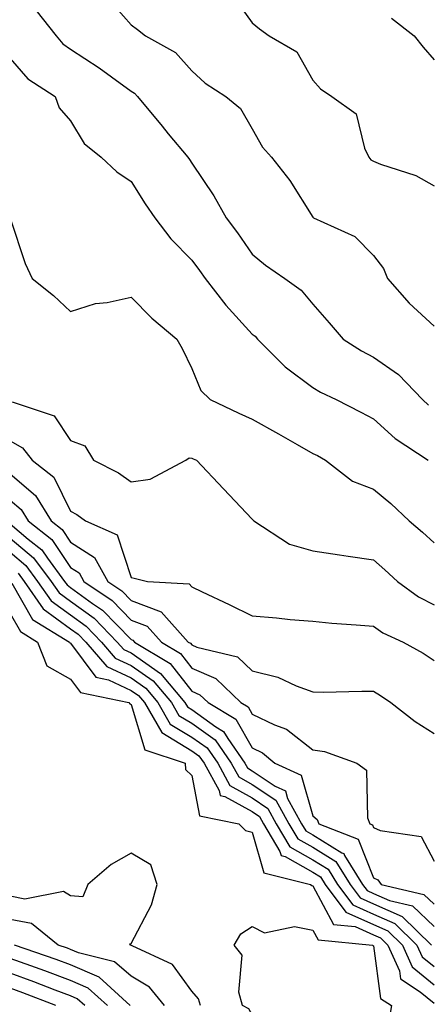
# Model space of a CAD drawing. Units: inches. Extents: x 963203 to 965843, y 7266218 to 7268858.
# Drawn here: x 964270 to 964337, y 7266362 to 7266525 of the extents above; entities that cross this region are included whole.
import ezdxf

# ---------------------------------------------------------------- set-up
doc = ezdxf.new("R2010")
doc.units = ezdxf.units.IN
doc.header["$MEASUREMENT"] = 0
doc.layers.add('Contour_96327266', color=7, linetype='Continuous', true_color=0x9c1293)

msp = doc.modelspace()

# ---------------------------------------------------------------- linework, layer by layer
at = {"layer": 'Contour_96327266'}
for points in [[(964284.26, 7266528.13, 3124), (964288.05, 7266523.76, 3124), (964289.1, 7266522.97, 3124), (964290.41, 7266521.92, 3124), (964295.35, 7266519.22, 3124), (964298.05, 7266516.16, 3124), (964300.27, 7266514.14, 3124), (964303.67, 7266511.92, 3124), (964306.11, 7266509.98, 3124), (964308.05, 7266506.58, 3124), (964309.71, 7266503.58, 3124), (964311.2, 7266501.92, 3124), (964314.22, 7266498.09, 3124), (964318.05, 7266492, 3124), (964318.08, 7266491.95, 3124), (964318.15, 7266491.92, 3124), (964324.99, 7266488.86, 3124), (964328.05, 7266485.72, 3124), (964329.68, 7266483.55, 3124), (964330.37, 7266481.92, 3124), (964333.94, 7266477.81, 3124), (964338.05, 7266474.04, 3124)], [(964304.78, 7266528.65, 3125), (964308.05, 7266524.07, 3125), (964309.21, 7266523.08, 3125), (964310.84, 7266521.92, 3125), (964315.41, 7266519.28, 3125), (964318.05, 7266514.62, 3125), (964319.32, 7266513.19, 3125), (964321.2, 7266511.92, 3125), (964325.18, 7266509.05, 3125), (964326.57, 7266503.4, 3125), (964327.3, 7266501.92, 3125), (964327.63, 7266501.5, 3125), (964328.05, 7266501.25, 3125), (964329.2, 7266500.77, 3125), (964335.05, 7266498.92, 3125), (964338.05, 7266497.21, 3125)], [(964272.32, 7266526.19, 3123), (964275.65, 7266521.92, 3123), (964276.78, 7266520.65, 3123), (964278.05, 7266519.75, 3123), (964282.79, 7266516.66, 3123), (964284.78, 7266515.19, 3123), (964288.05, 7266512.82, 3123), (964288.6, 7266512.47, 3123), (964289.09, 7266511.92, 3123), (964293.15, 7266507.02, 3123), (964294.17, 7266505.8, 3123), (964297.41, 7266501.92, 3123), (964297.66, 7266501.53, 3123), (964298.05, 7266500.95, 3123), (964301.67, 7266495.54, 3123), (964303.72, 7266491.92, 3123), (964305.58, 7266489.45, 3123), (964308.05, 7266485.91, 3123), (964310.22, 7266484.09, 3123), (964313.41, 7266481.92, 3123), (964316.11, 7266479.98, 3123), (964318.05, 7266477.67, 3123), (964320.72, 7266474.59, 3123), (964323.03, 7266471.92, 3123), (964326.09, 7266469.96, 3123), (964328.05, 7266468.94, 3123), (964332.17, 7266466.04, 3123), (964336.14, 7266461.92, 3123), (964337.14, 7266461.01, 3123)], [(964331.01, 7266524.88, 3126), (964334.75, 7266521.92, 3126), (964336.23, 7266520.1, 3126), (964338.05, 7266518.01, 3126)], [(964268.05, 7266518.2, 3122), (964270.97, 7266514.84, 3122), (964275.52, 7266511.92, 3122), (964276.17, 7266510.05, 3122), (964278.05, 7266507.92, 3122), (964280.3, 7266504.17, 3122), (964283.09, 7266501.92, 3122), (964285.66, 7266499.53, 3122), (964288.05, 7266497.89, 3122), (964290.36, 7266494.23, 3122), (964291.93, 7266491.92, 3122), (964294.57, 7266488.44, 3122), (964298.05, 7266484.91, 3122), (964299.34, 7266483.21, 3122), (964300.25, 7266481.92, 3122), (964303.66, 7266477.53, 3122), (964308.05, 7266472.72, 3122), (964308.5, 7266472.37, 3122), (964308.9, 7266471.92, 3122), (964313.45, 7266467.32, 3122), (964318.05, 7266463.92, 3122), (964319.3, 7266463.17, 3122), (964321.88, 7266461.92, 3122), (964325.98, 7266459.85, 3122), (964328.05, 7266458.72, 3122), (964331.65, 7266455.52, 3122), (964337.09, 7266451.92, 3122)], [(964268.05, 7266491.88, 3121), (964270.53, 7266484.4, 3121), (964271.68, 7266481.92, 3121), (964275.21, 7266479.08, 3121), (964278.05, 7266476.46, 3121), (964282.17, 7266477.8, 3121), (964284.09, 7266477.96, 3121), (964288.05, 7266478.85, 3121), (964291.48, 7266475.35, 3121), (964295.6, 7266471.92, 3121), (964296.49, 7266470.36, 3121), (964298.05, 7266467.07, 3121), (964299.55, 7266463.42, 3121), (964301.1, 7266461.92, 3121), (964305.82, 7266459.69, 3121), (964308.05, 7266458.69, 3121), (964312.38, 7266456.25, 3121), (964315.45, 7266454.52, 3121), (964318.05, 7266453.05, 3121), (964318.8, 7266452.67, 3121), (964320.12, 7266451.92, 3121), (964324.6, 7266448.47, 3121), (964328.05, 7266447.13, 3121), (964330.89, 7266444.76, 3121), (964333.97, 7266441.92, 3121), (964336.15, 7266440.02, 3121), (964338.05, 7266438.26, 3121)], [(964268.42, 7266461.55, 3120), (964275.36, 7266459.23, 3120), (964278.05, 7266455.15, 3120), (964280.42, 7266454.29, 3120), (964281.85, 7266451.92, 3120), (964285.94, 7266449.81, 3120), (964288.05, 7266448.36, 3120), (964291.19, 7266448.78, 3120), (964297.07, 7266451.92, 3120), (964297.65, 7266452.32, 3120), (964298.05, 7266452.26, 3120), (964298.28, 7266452.15, 3120), (964298.82, 7266451.92, 3120), (964303.3, 7266447.17, 3120), (964308.05, 7266442.17, 3120), (964308.17, 7266442.04, 3120), (964308.28, 7266441.92, 3120), (964314.18, 7266438.05, 3120), (964318.05, 7266436.96, 3120), (964322.42, 7266436.29, 3120), (964323.86, 7266436.11, 3120), (964328.05, 7266435.49, 3120), (964329.95, 7266433.82, 3120), (964332.01, 7266431.92, 3120), (964335.5, 7266429.37, 3120), (964338.05, 7266428.05, 3120)], [(964268.05, 7266455.1, 3119), (964270.11, 7266453.98, 3119), (964271.73, 7266451.92, 3119), (964275.26, 7266449.13, 3119), (964278.05, 7266443.53, 3119), (964279.09, 7266442.96, 3119), (964280.53, 7266441.92, 3119), (964285.76, 7266439.63, 3119), (964288.05, 7266432.55, 3119), (964288.57, 7266432.44, 3119), (964290.74, 7266431.92, 3119), (964297.64, 7266431.51, 3119), (964298.05, 7266431.01, 3119), (964299.79, 7266430.18, 3119), (964304.22, 7266428.09, 3119), (964308.05, 7266426.24, 3119), (964312.04, 7266425.91, 3119), (964314.31, 7266425.66, 3119), (964318.05, 7266425.35, 3119), (964321.17, 7266425.05, 3119), (964325.21, 7266424.76, 3119), (964328.05, 7266424.51, 3119), (964329.58, 7266423.45, 3119), (964332.98, 7266421.92, 3119), (964336.23, 7266420.1, 3119), (964338.05, 7266418.85, 3119)], [(964268.05, 7266449.67, 3118), (964272.24, 7266446.11, 3118), (964274.86, 7266441.92, 3118), (964276.63, 7266440.5, 3118), (964278.05, 7266438.41, 3118), (964281.97, 7266435.84, 3118), (964284.22, 7266431.92, 3118), (964286.51, 7266430.38, 3118), (964288.05, 7266428.79, 3118), (964293.01, 7266426.88, 3118), (964297.48, 7266421.92, 3118), (964297.84, 7266421.71, 3118), (964298.05, 7266421.44, 3118), (964298.91, 7266421.06, 3118), (964305.58, 7266419.45, 3118), (964308.05, 7266417.17, 3118), (964312.27, 7266416.14, 3118), (964315.3, 7266414.67, 3118), (964318.05, 7266413.68, 3118), (964319.77, 7266413.64, 3118), (964326.14, 7266413.83, 3118), (964328.05, 7266413.8, 3118), (964329.23, 7266413.1, 3118), (964330.89, 7266411.92, 3118), (964334.93, 7266408.8, 3118), (964338.05, 7266406.84, 3118)], [(964268.05, 7266445.35, 3117), (964269.9, 7266443.77, 3117), (964271.06, 7266441.92, 3117), (964274.96, 7266438.83, 3117), (964278.05, 7266434.24, 3117), (964279.45, 7266433.32, 3117), (964280.26, 7266431.92, 3117), (964284.92, 7266428.79, 3117), (964288.05, 7266425.55, 3117), (964290.68, 7266424.55, 3117), (964293.04, 7266421.92, 3117), (964296.17, 7266420.04, 3117), (964298.05, 7266417.62, 3117), (964302.01, 7266415.88, 3117), (964306.17, 7266411.92, 3117), (964307.36, 7266411.23, 3117), (964308.05, 7266410, 3117), (964311.73, 7266408.24, 3117), (964313.68, 7266407.55, 3117), (964318.05, 7266404.12, 3117), (964319.98, 7266403.85, 3117), (964325.29, 7266401.92, 3117), (964326.88, 7266400.75, 3117), (964327.09, 7266392.88, 3117), (964327.45, 7266391.92, 3117), (964327.88, 7266391.75, 3117), (964328.05, 7266391.33, 3117), (964329.16, 7266390.81, 3117), (964335.93, 7266389.8, 3117), (964338.05, 7266385.73, 3117)], [(964268.05, 7266441.43, 3116), (964271.06, 7266438.91, 3116), (964273.28, 7266437.15, 3116), (964274.24, 7266435.73, 3116), (964277.06, 7266431.92, 3116), (964277.46, 7266431.33, 3116), (964278.05, 7266430.91, 3116), (964281.67, 7266428.3, 3116), (964283.32, 7266427.19, 3116), (964288.05, 7266422.31, 3116), (964288.33, 7266422.2, 3116), (964288.59, 7266421.92, 3116), (964294.5, 7266418.37, 3116), (964298.05, 7266413.8, 3116), (964299.36, 7266413.23, 3116), (964300.74, 7266411.92, 3116), (964305.33, 7266409.2, 3116), (964308.05, 7266404.43, 3116), (964309.75, 7266403.62, 3116), (964311.78, 7266401.92, 3116), (964316.09, 7266399.96, 3116), (964318.05, 7266393.25, 3116), (964318.76, 7266392.63, 3116), (964319.03, 7266391.92, 3116), (964325.51, 7266389.38, 3116), (964328.05, 7266383.01, 3116), (964328.79, 7266382.66, 3116), (964329.34, 7266381.92, 3116), (964336.38, 7266380.25, 3116), (964338.05, 7266378.64, 3116)], [(964268.05, 7266439.08, 3115), (964271.95, 7266435.82, 3115), (964274.84, 7266431.92, 3115), (964276.16, 7266430.03, 3115), (964278.05, 7266428.65, 3115), (964281.96, 7266425.83, 3115), (964285.76, 7266421.92, 3115), (964286.82, 7266420.69, 3115), (964288.05, 7266420.11, 3115), (964292.88, 7266416.75, 3115), (964296.92, 7266411.92, 3115), (964297.34, 7266411.21, 3115), (964298.05, 7266410.77, 3115), (964302.05, 7266407.92, 3115), (964303.3, 7266407.17, 3115), (964303.98, 7266405.99, 3115), (964306.82, 7266401.92, 3115), (964307.26, 7266401.13, 3115), (964308.05, 7266400.68, 3115), (964311.84, 7266398.13, 3115), (964313.5, 7266397.37, 3115), (964313.88, 7266396.09, 3115), (964316.19, 7266391.92, 3115), (964316.89, 7266390.76, 3115), (964318.05, 7266390.1, 3115), (964322.84, 7266387.13, 3115), (964323.14, 7266387.01, 3115), (964323.26, 7266386.71, 3115), (964326.25, 7266381.92, 3115), (964327.02, 7266380.89, 3115), (964328.05, 7266380.44, 3115), (964330.71, 7266379.26, 3115), (964334.5, 7266378.37, 3115), (964338.05, 7266374.95, 3115)], [(964268.05, 7266436.72, 3114), (964270.67, 7266434.54, 3114), (964272.6, 7266431.92, 3114), (964274.84, 7266428.71, 3114), (964278.05, 7266426.38, 3114), (964280.64, 7266424.51, 3114), (964283.17, 7266421.92, 3114), (964285.41, 7266419.28, 3114), (964288.05, 7266418.05, 3114), (964291.67, 7266415.54, 3114), (964294.69, 7266411.92, 3114), (964295.92, 7266409.79, 3114), (964298.05, 7266408.5, 3114), (964301.89, 7266405.76, 3114), (964304.57, 7266401.92, 3114), (964305.8, 7266399.67, 3114), (964308.05, 7266398.43, 3114), (964311.94, 7266395.81, 3114), (964314.1, 7266391.92, 3114), (964315.57, 7266389.44, 3114), (964318.05, 7266388.04, 3114), (964321.83, 7266385.7, 3114), (964324.19, 7266381.92, 3114), (964325.84, 7266379.71, 3114), (964328.05, 7266378.74, 3114), (964332.78, 7266376.65, 3114), (964337.62, 7266371.92, 3114)], [(964269.39, 7266433.26, 3113), (964270.37, 7266431.92, 3113), (964273.52, 7266427.39, 3113), (964278.05, 7266424.11, 3113), (964279.32, 7266423.19, 3113), (964280.56, 7266421.92, 3113), (964284.01, 7266417.88, 3113), (964288.05, 7266415.99, 3113), (964290.45, 7266414.32, 3113), (964292.45, 7266411.92, 3113), (964294.51, 7266408.38, 3113), (964298.05, 7266406.24, 3113), (964300.57, 7266404.44, 3113), (964302.33, 7266401.92, 3113), (964304.36, 7266398.23, 3113), (964308.05, 7266396.18, 3113), (964310.6, 7266394.47, 3113), (964312.01, 7266391.92, 3113), (964314.25, 7266388.12, 3113), (964318.05, 7266385.98, 3113), (964320.56, 7266384.43, 3113), (964322.12, 7266381.92, 3113), (964324.66, 7266378.53, 3113), (964328.05, 7266377.03, 3113), (964331.59, 7266375.46, 3113), (964335.22, 7266371.92, 3113), (964336.09, 7266369.96, 3113), (964338.05, 7266368.37, 3113)], [(964268.36, 7266431.61, 3112), (964271.76, 7266425.63, 3112), (964277.86, 7266421.92, 3112), (964277.91, 7266421.78, 3112), (964278.05, 7266421.71, 3112), (964282.24, 7266416.11, 3112), (964284.29, 7266415.68, 3112), (964288.05, 7266413.93, 3112), (964289.24, 7266413.11, 3112), (964290.23, 7266411.92, 3112), (964293.1, 7266406.97, 3112), (964298.05, 7266403.97, 3112), (964299.24, 7266403.11, 3112), (964300.08, 7266401.92, 3112), (964302.58, 7266397.39, 3112), (964302.73, 7266396.6, 3112), (964303.53, 7266396.44, 3112), (964308.05, 7266393.93, 3112), (964309.25, 7266393.12, 3112), (964309.92, 7266391.92, 3112), (964312.6, 7266387.37, 3112), (964312.8, 7266386.67, 3112), (964313.46, 7266386.51, 3112), (964318.05, 7266383.92, 3112), (964319.28, 7266383.15, 3112), (964320.06, 7266381.92, 3112), (964323.47, 7266377.34, 3112), (964328.05, 7266375.32, 3112), (964330.4, 7266374.27, 3112), (964332.83, 7266371.92, 3112), (964334.43, 7266368.3, 3112), (964338.05, 7266365.36, 3112)], [(964268.05, 7266426.64, 3111), (964269.76, 7266423.63, 3111), (964272.57, 7266421.92, 3111), (964274.13, 7266418, 3111), (964278.05, 7266415.79, 3111), (964279.7, 7266413.57, 3111), (964287.69, 7266411.92, 3111), (964287.82, 7266411.69, 3111), (964288.05, 7266411.61, 3111), (964290.28, 7266404.15, 3111), (964296.94, 7266401.92, 3111), (964297, 7266400.87, 3111), (964298.05, 7266399.88, 3111), (964299.34, 7266393.21, 3111), (964305.82, 7266391.92, 3111), (964306.92, 7266390.79, 3111), (964308.05, 7266390.52, 3111), (964309.95, 7266383.82, 3111), (964317.65, 7266381.92, 3111), (964317.87, 7266381.74, 3111), (964318.05, 7266381.71, 3111), (964321.43, 7266375.3, 3111), (964325.01, 7266374.96, 3111), (964328.05, 7266373.62, 3111), (964329.22, 7266373.09, 3111), (964330.43, 7266371.92, 3111), (964332.32, 7266367.65, 3111), (964332.49, 7266366.36, 3111), (964335.77, 7266364.2, 3111), (964338.05, 7266362.35, 3111)], [(964299.51, 7266361.92, 3111), (964299.19, 7266363.06, 3111), (964298.05, 7266364.32, 3111), (964294.86, 7266368.73, 3111), (964288.19, 7266371.78, 3111), (964288.02, 7266371.89, 3111), (964287.91, 7266371.92, 3111), (964287.84, 7266372.13, 3111), (964288.05, 7266372.16, 3111), (964291.41, 7266378.56, 3111), (964292.35, 7266381.92, 3111), (964291.29, 7266385.16, 3111), (964288.05, 7266387.1, 3111), (964284.76, 7266385.21, 3111), (964280.89, 7266381.92, 3111), (964280.09, 7266379.88, 3111), (964278.05, 7266380.05, 3111), (964276.88, 7266380.75, 3111), (964270.48, 7266379.49, 3111), (964268.05, 7266379.97, 3111)], [(964293.54, 7266361.92, 3112), (964291.08, 7266364.95, 3112), (964288.05, 7266366.79, 3112), (964285.3, 7266369.17, 3112), (964279.33, 7266370.64, 3112), (964278.05, 7266371.2, 3112), (964277.52, 7266371.39, 3112), (964276.01, 7266371.92, 3112), (964271.58, 7266375.45, 3112), (964268.05, 7266376.15, 3112)], [(964287.9, 7266361.92, 3113), (964282.74, 7266366.61, 3113), (964278.05, 7266368.64, 3113), (964275.67, 7266369.54, 3113), (964268.8, 7266371.92, 3113)], [(964284.14, 7266361.92, 3114), (964280.95, 7266364.82, 3114), (964278.05, 7266366.08, 3114), (964273.8, 7266367.67, 3114), (964271.49, 7266368.48, 3114), (964268.05, 7266369.72, 3114)], [(964280.39, 7266361.92, 3115), (964279.16, 7266363.03, 3115), (964278.05, 7266363.51, 3115), (964275.49, 7266364.48, 3115), (964271.98, 7266365.85, 3115), (964268.05, 7266367.27, 3115)], [(964275.63, 7266361.92, 3116), (964270.18, 7266364.05, 3116), (964268.05, 7266364.82, 3116)]]:
    msp.add_polyline3d(points, dxfattribs=at)
msp.add_polyline3d([(964328.05, 7266354.25, 3110), (964325.59, 7266354.38, 3110), (964320.83, 7266354.7, 3110), (964318.05, 7266354.84, 3110), (964314.97, 7266358.84, 3110), (964310.63, 7266359.34, 3110), (964308.05, 7266360.42, 3110), (964307.5, 7266361.37, 3110), (964306.45, 7266361.92, 3110), (964305.84, 7266364.13, 3110), (964306.39, 7266370.26, 3110), (964305.04, 7266371.92, 3110), (964306.18, 7266373.79, 3110), (964308.05, 7266374.97, 3110), (964310.04, 7266373.91, 3110), (964315.02, 7266374.95, 3110), (964318.05, 7266374.38, 3110), (964318.9, 7266372.77, 3110), (964327.9, 7266371.92, 3110), (964327.95, 7266371.82, 3110), (964328.05, 7266371.78, 3110), (964329.22, 7266363.09, 3110), (964331.01, 7266361.92, 3110), (964330.56, 7266359.41, 3110)], close=True, dxfattribs=at)

doc.saveas('drawing.dxf')
